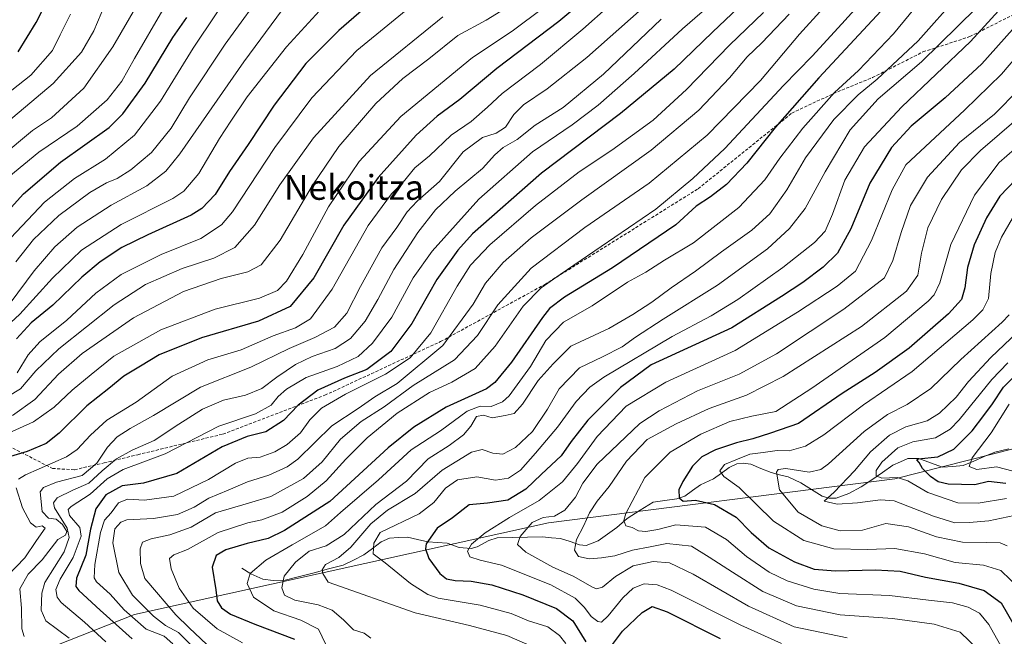
# Model space of a CAD drawing. Units: metres. Extents: x 599847 to 603272, y 4782374 to 4784738.
# Drawn here: x 600583 to 600900, y 4783417 to 4783616 of the extents above; entities that cross this region are included whole.
import ezdxf
from ezdxf.enums import TextEntityAlignment as Align

# ---------------------------------------------------------------- set-up
doc = ezdxf.new("R2010")
doc.units = ezdxf.units.M
doc.header["$MEASUREMENT"] = 0
doc.linetypes.add('TRAZOSX2', pattern=[1.5, 1, -0.5])
for name, color, linetype, lineweight in [('Arbolado forestal CxS', 92, 'Continuous', 0), ('Corriente natural lineal', 142, 'Continuous', 13), ('Curva de nivel maestra', 36, 'Continuous', 30), ('Curva de nivel normal', 36, 'Continuous', 0), ('Senda', 19, 'TRAZOSX2', 0), ('Texto cartográfico', 19, 'Continuous', 0)]:
    doc.layers.add(name, color=color, linetype=linetype, lineweight=lineweight)
doc.styles.add('Arial', font='txt', dxfattribs={"height": 0.2})

# ---------------------------------------------------------------- blocks, each defined once
blk = doc.blocks.new('*U177')
at = {"layer": 'Curva de nivel normal', "color": 36, "linetype": 'Continuous', "lineweight": 0}
blk.add_polyline3d([(600719.68, 4783616.53, 540), (600696.35, 4783597.68, 540), (600678.05, 4783577.6, 540), (600667.14, 4783562.38, 540), (600659.05, 4783549.43, 540), (600652.69, 4783542.28, 540), (600645.96, 4783538.86, 540), (600635.78, 4783535.5, 540), (600624.02, 4783530.32, 540), (600613.91, 4783523.81, 540), (600596.09, 4783509.65, 540), (600588.63, 4783502.51, 540), (600583.74, 4783496.77, 540), (600575.99, 4783492.14, 540)], dxfattribs=at)
blk = doc.blocks.new('*U186')
at = {"layer": 'Curva de nivel normal', "color": 36, "linetype": 'Continuous', "lineweight": 0}
blk.add_polyline3d([(600901.81, 4783491.83, 395), (600896.1, 4783482.58, 395), (600889.97, 4783474.48, 395), (600888.96, 4783471.71, 395), (600891.47, 4783470.81, 395), (600897.8, 4783471.6, 395), (600903.11, 4783470.26, 395)], dxfattribs=at)
blk = doc.blocks.new('*U214')
at = {"layer": 'Curva de nivel normal', "color": 36, "linetype": 'Continuous', "lineweight": 0}
blk.add_polyline3d([(600743.91, 4783621.8, 535), (600733.6, 4783615.5, 535), (600724.51, 4783610.57, 535), (600715.12, 4783603, 535), (600706.82, 4783596.69, 535), (600698.12, 4783588.67, 535), (600686.13, 4783574.74, 535), (600677.58, 4783562.07, 535), (600667.26, 4783544.57, 535), (600661.14, 4783536.66, 535), (600656.94, 4783534.4, 535), (600648.3, 4783532.3, 535), (600636.24, 4783528.04, 535), (600620.13, 4783519.56, 535), (600603.55, 4783508.14, 535), (600595.96, 4783501.46, 535), (600588.33, 4783493.34, 535), (600581.13, 4783488.18, 535)], dxfattribs=at)
blk = doc.blocks.new('*U236')
at = {"layer": 'Curva de nivel normal', "color": 36, "linetype": 'Continuous', "lineweight": 0}
blk.add_polyline3d([(600576.62, 4783481.05, 530), (600587.95, 4783486.11, 530), (600594.59, 4783490.79, 530), (600600.4, 4783496.26, 530), (600606.48, 4783501.34, 530), (600613.76, 4783507.22, 530), (600628.87, 4783515.74, 530), (600646.36, 4783522.43, 530), (600660.69, 4783525.95, 530), (600666.4, 4783528.38, 530), (600669.36, 4783531.45, 530), (600674.58, 4783540.01, 530), (600682.9, 4783555.33, 530), (600692.74, 4783569.92, 530), (600706.16, 4783584.42, 530), (600729.15, 4783603.39, 530), (600741.98, 4783611.91, 530), (600752.12, 4783619.58, 530)], dxfattribs=at)
blk = doc.blocks.new('*U251')
at = {"layer": 'Curva de nivel normal', "color": 36, "linetype": 'Continuous', "lineweight": 0}
blk.add_polyline3d([(600906.73, 4783517, 410), (600895.92, 4783506.85, 410), (600888.74, 4783499.06, 410), (600884.79, 4783494.06, 410), (600879.46, 4783488.86, 410), (600875.49, 4783486.39, 410), (600868.66, 4783484.46, 410), (600863.31, 4783481.79, 410), (600857.19, 4783476.48, 410), (600852.06, 4783470.33, 410), (600845.6, 4783463.51, 410), (600842.35, 4783460.61, 410), (600846.49, 4783459.56, 410), (600853.03, 4783459.98, 410), (600860.47, 4783460.98, 410), (600864.9, 4783460.7, 410), (600877.52, 4783455.78, 410), (600884.37, 4783453.54, 410), (600888.99, 4783453.69, 410), (600895.35, 4783454.18, 410), (600903.42, 4783455.99, 410)], dxfattribs=at)
blk = doc.blocks.new('*U273')
at = {"layer": 'Curva de nivel maestra', "color": 36, "linetype": 'Continuous', "lineweight": 30}
blk.add_polyline3d([(600773.93, 4783629.34, 525), (600756.95, 4783615.08, 525), (600737.01, 4783599.88, 525), (600725.13, 4783589.86, 525), (600717.82, 4783584.53, 525), (600711.04, 4783578.38, 525), (600698.83, 4783564.76, 525), (600687.79, 4783549.45, 525), (600678.09, 4783532.46, 525), (600670.5, 4783523.21, 525), (600660.36, 4783518.57, 525), (600642.02, 4783513.2, 525), (600628.36, 4783507.67, 525), (600622.36, 4783504.02, 525), (600617.03, 4783500.81, 525), (600612.22, 4783496.88, 525), (600605.12, 4783491.25, 525), (600596.22, 4783482.45, 525), (600592.03, 4783479.1, 525), (600585.94, 4783476.53, 525), (600577.33, 4783474, 525)], dxfattribs=at)
blk = doc.blocks.new('*U275')
at = {"layer": 'Curva de nivel maestra', "color": 36, "linetype": 'Continuous', "lineweight": 30}
blk.add_polyline3d([(600900.76, 4783466.23, 400), (600895.24, 4783466.88, 400), (600890.77, 4783465.86, 400), (600886.55, 4783465.95, 400), (600882.26, 4783466, 400), (600879.06, 4783466.82, 400), (600876.52, 4783468.48, 400), (600874.02, 4783471.11, 400), (600872.9, 4783473.04, 400), (600872.1, 4783473.92, 400), (600872.61, 4783474.22, 400), (600878.92, 4783474.79, 400), (600884.09, 4783477.31, 400), (600889.98, 4783483.19, 400), (600893.69, 4783488.18, 400), (600896.5, 4783491.93, 400), (600899.99, 4783497.33, 400), (600908.16, 4783505.46, 400)], dxfattribs=at)

msp = doc.modelspace()

# ---------------------------------------------------------------- linework, layer by layer
at = {"layer": 'Arbolado forestal CxS', "color": 92, "linetype": 'Continuous', "lineweight": 0}
for points in [[(601438.76, 4783618.79, 264.18), (601305.42, 4783586.15, 284.19), (601284.97, 4783566.97, 290.87), (601255.56, 4783577.2, 291.93), (601215.37, 4783629.74, 307.79), (601184.56, 4783639.6, 311.3), (601162.44, 4783635.74, 315.47), (601150.72, 4783623.22, 324.24), (601146.89, 4783589.98, 337.7), (601074.02, 4783563.13, 336.44), (601018.44, 4783543.02, 347.9), (600964.78, 4783510.24, 363.12), (600919.26, 4783481.52, 378.96), (600865.02, 4783467.79, 408.1), (600753.6, 4783453.58, 436.2), (600620.4, 4783424.08, 494.9), (600543.79, 4783393.78, 546.55), (600502.29, 4783358.2, 586.13), (600464.29, 4783311.92, 619.24), (600427.48, 4783268.22, 655.67), (600383.21, 4783240.18, 688.1), (600318.47, 4783210.95, 698.89)], [(601438.76, 4783618.79, 264.18), (601305.42, 4783586.15, 284.19), (601284.97, 4783566.97, 290.87), (601255.56, 4783577.2, 291.93), (601215.37, 4783629.74, 307.79), (601184.56, 4783639.6, 311.3), (601162.44, 4783635.74, 315.47), (601150.72, 4783623.22, 324.24), (601146.89, 4783589.98, 337.7), (601074.02, 4783563.13, 336.44), (601018.44, 4783543.02, 347.9), (600964.78, 4783510.24, 363.12), (600919.26, 4783481.52, 378.96), (600865.02, 4783467.79, 408.1), (600753.6, 4783453.58, 436.2), (600620.4, 4783424.08, 494.9), (600543.79, 4783393.78, 546.55), (600502.29, 4783358.2, 586.13), (600464.29, 4783311.92, 619.24), (600427.48, 4783268.22, 655.67), (600383.21, 4783240.18, 688.1), (600318.47, 4783210.95, 698.89)], [(600919.26, 4783481.52, 378.96), (600865.02, 4783467.79, 408.1), (600753.6, 4783453.58, 436.2), (600620.4, 4783424.08, 494.9), (600543.79, 4783393.78, 546.55), (600502.29, 4783358.2, 586.13), (600464.29, 4783311.92, 619.24), (600427.48, 4783268.22, 655.67), (600383.21, 4783240.18, 688.1), (600318.47, 4783210.95, 698.89)], [(600318.47, 4783210.95, 698.89), (600383.21, 4783240.18, 688.1), (600427.48, 4783268.22, 655.67), (600464.29, 4783311.92, 619.24), (600502.29, 4783358.2, 586.13), (600543.79, 4783393.78, 546.55), (600620.4, 4783424.08, 494.9), (600753.6, 4783453.58, 436.2), (600865.02, 4783467.79, 408.1), (600919.26, 4783481.52, 378.96)]]:
    msp.add_polyline3d(points, dxfattribs=at)
at = {"layer": 'Corriente natural lineal', "color": 142, "linetype": 'Continuous', "lineweight": 13}
msp.add_polyline3d([(600655, 4783439, 471.37), (600657.81, 4783437.18, 470.05), (600661.67, 4783435.43, 468.56), (600665.03, 4783435, 466.66), (600668.9, 4783435.17, 464.72), (600673.57, 4783436.36, 462.71), (600678.23, 4783437.54, 461.08), (600682.9, 4783438.73, 459.47), (600687.57, 4783439.91, 458.48), (600690.9, 4783441.58, 457.48), (600694.23, 4783443.25, 456.03), (600697.01, 4783445.34, 455.15), (600699.79, 4783447.42, 454.53), (600702.49, 4783448.67, 453.69), (600705.36, 4783448.83, 452.91), (600708.22, 4783448.99, 451.94), (600711.49, 4783448.22, 450.42), (600714.76, 4783447.45, 449.46), (600717.88, 4783447.23, 448.32), (600721, 4783447, 447.02), (600724.86, 4783445.69, 445.87), (600728.79, 4783445.37, 445.07), (600730.66, 4783445.81, 444.88), (600734.49, 4783447.92, 444.02), (600737.11, 4783448.73, 443.04), (600741.97, 4783448.83, 440.9), (600746.83, 4783448.93, 438.75), (600751.69, 4783449.03, 436.81), (600754.62, 4783448.81, 436.06), (600757.55, 4783448.59, 435.41), (600760.56, 4783447.55, 435.08), (600763.58, 4783446.51, 434.39), (600765.76, 4783446.29, 433.87), (600769.57, 4783447.8, 432.79), (600772.59, 4783449.92, 431.81), (600775.6, 4783452.04, 430.74), (600779, 4783455, 429.93), (600783.16, 4783457.62, 428.84), (600787.32, 4783460.23, 427.4), (600791.1, 4783460.76, 426.43), (600794.89, 4783461.28, 425.48), (600797.46, 4783462.18, 424.7), (600800, 4783464.01, 423.66), (600802.55, 4783465.84, 422.8), (600806.7, 4783467.79, 420.84), (600809.25, 4783469.62, 420.35), (600811.79, 4783471.46, 419.93), (600814.19, 4783472.54, 419.13), (600816.31, 4783472.77, 418.27), (600818.72, 4783472.44, 417.87), (600822, 4783471.09, 417.01), (600825.28, 4783469.75, 415.64), (600828.01, 4783469.06, 414.5), (600830.74, 4783468.37, 412.97), (600834.78, 4783466.42, 412.61), (600838.22, 4783464.33, 411.18), (600841.66, 4783462.23, 410.7), (600843.82, 4783461.5, 410.55), (600846.19, 4783461.49, 410.35), (600850.28, 4783463.01, 408.46), (600854.25, 4783465.13, 407.47), (600857.65, 4783467.46, 405.96), (600861.06, 4783469.79, 404.61), (600864.46, 4783472.12, 403.06), (600866.85, 4783473.22, 401.41), (600869.23, 4783474.33, 401.02), (600872.76, 4783474.3, 400.12), (600876.58, 4783472.91, 398.87), (600880.4, 4783471.51, 398.06), (600883.72, 4783471.77, 397.55), (600887.05, 4783472.02, 396.84), (600890.45, 4783473.46, 393.57), (600893.85, 4783474.9, 393.11), (600897.25, 4783476.34, 392.48), (600901.74, 4783477.44, 390.48)], dxfattribs=at)
at = {"layer": 'Curva de nivel maestra', "color": 36, "linetype": 'Continuous', "lineweight": 30}
for points in [[(600709.55, 4783632.53, 550), (600686.15, 4783612.15, 550), (600675.56, 4783601.46, 550), (600665.36, 4783588.12, 550), (600657.05, 4783575.37, 550), (600651.03, 4783566.68, 550), (600646.36, 4783559.32, 550), (600642.09, 4783554.85, 550), (600638.69, 4783552.63, 550), (600624.69, 4783546.35, 550), (600616.36, 4783542.29, 550), (600609.37, 4783537.66, 550), (600603.48, 4783532.67, 550), (600594.15, 4783523.64, 550), (600587.14, 4783517.98, 550), (600582.44, 4783512.88, 550)], [(600822.94, 4783627.42, 500), (600806.42, 4783611.6, 500), (600794.08, 4783599.73, 500), (600776.78, 4783585.43, 500), (600751.34, 4783566.2, 500), (600729.18, 4783546.69, 500), (600724.42, 4783541.43, 500), (600717.76, 4783531.93, 500), (600709.69, 4783517.79, 500), (600702.94, 4783508.74, 500), (600695.14, 4783502.94, 500), (600688.03, 4783500.15, 500), (600679.4, 4783496.33, 500), (600673.04, 4783491.53, 500), (600668.36, 4783486.58, 500), (600662.69, 4783482.92, 500), (600656.69, 4783481.38, 500), (600648.69, 4783478.03, 500), (600634.02, 4783469.48, 500), (600623.3, 4783466.36, 500), (600616.46, 4783465.54, 500), (600611.17, 4783462.59, 500), (600608.04, 4783458.08, 500), (600606.28, 4783451.52, 500), (600604.77, 4783443.21, 500), (600601.77, 4783435.76, 500), (600601.59, 4783433.08, 500), (600602.5, 4783431.84, 500), (600609.43, 4783425.47, 500), (600619.63, 4783416.26, 500)], [(600583.05, 4783605.23, 600), (600588.78, 4783614.68, 600), (600594.1, 4783625.26, 600)], [(600862.11, 4783619.93, 475), (600840.65, 4783596.9, 475), (600826.58, 4783580.9, 475), (600817.49, 4783569.4, 475), (600810.92, 4783562.57, 475), (600805.74, 4783558.62, 475), (600801.19, 4783555.57, 475), (600794.65, 4783549.5, 475), (600774.26, 4783535.7, 475), (600758.75, 4783526.22, 475), (600754.01, 4783522.58, 475), (600751.71, 4783519.72, 475), (600741.77, 4783505.32, 475), (600736.42, 4783498.77, 475), (600733.68, 4783496.71, 475), (600720.68, 4783490.79, 475), (600710.32, 4783484.38, 475), (600702.05, 4783477.73, 475), (600683.3, 4783460.46, 475), (600668.69, 4783451.14, 475), (600663.41, 4783448.57, 475), (600656.65, 4783446.93, 475), (600649.87, 4783444.9, 475), (600646.73, 4783443.1, 475), (600645.4, 4783439.33, 475), (600646.59, 4783432.04, 475), (600646.98, 4783428.43, 475), (600648.41, 4783426.21, 475), (600651.35, 4783424.2, 475), (600659.15, 4783420.95, 475), (600671.88, 4783416.11, 475)], [(600567.97, 4783541.02, 575), (600584.75, 4783559.52, 575), (600596.59, 4783569.72, 575), (600612.26, 4783580.85, 575), (600616.66, 4783585.26, 575), (600623.82, 4783595.12, 575), (600632.78, 4783609.91, 575), (600637.28, 4783616.33, 575)], [(600905.59, 4783615.41, 450), (600893.1, 4783601.44, 450), (600881.22, 4783590.45, 450), (600870.32, 4783581.3, 450), (600864.04, 4783574.44, 450), (600856.98, 4783562.94, 450), (600850.92, 4783548.29, 450), (600846.64, 4783540.48, 450), (600842.04, 4783535.91, 450), (600835.52, 4783531.01, 450), (600828.62, 4783526.51, 450), (600812.58, 4783516.39, 450), (600786.67, 4783504.48, 450), (600776.81, 4783497.14, 450), (600766.32, 4783486.66, 450), (600760.95, 4783479.79, 450), (600757.68, 4783475.16, 450), (600751.35, 4783469.23, 450), (600746.35, 4783464.44, 450), (600740.54, 4783460.85, 450), (600734.02, 4783459.89, 450), (600728.07, 4783459.35, 450), (600722.72, 4783455.22, 450), (600717.77, 4783451.82, 450), (600714.25, 4783446.8, 450), (600714.02, 4783445.22, 450), (600715.1, 4783442.14, 450), (600718.69, 4783437.3, 450), (600720.85, 4783435.54, 450), (600723.65, 4783435.02, 450), (600728.76, 4783434.81, 450), (600735.4, 4783433.58, 450), (600745.42, 4783430.45, 450), (600756.18, 4783425.98, 450), (600761.42, 4783422.07, 450), (600765.68, 4783415.22, 450)], [(600906.53, 4783566.78, 425), (600898.9, 4783558.8, 425), (600894.58, 4783551.85, 425), (600890.61, 4783543.06, 425), (600888.48, 4783535.84, 425), (600887.64, 4783529.22, 425), (600886.5, 4783525.54, 425), (600882.33, 4783520.92, 425), (600869.66, 4783509.85, 425), (600858.77, 4783501.99, 425), (600848.11, 4783495.19, 425), (600834.11, 4783485.58, 425), (600825.1, 4783482.41, 425), (600819.4, 4783480.69, 425), (600814.1, 4783479.37, 425), (600807.34, 4783477.12, 425), (600802.93, 4783474.87, 425), (600799.99, 4783471.81, 425), (600796.82, 4783466.88, 425), (600795.61, 4783464.21, 425), (600795.69, 4783461.68, 425), (600796.99, 4783460.59, 425), (600800.96, 4783460.9, 425), (600807, 4783459.49, 425), (600813.99, 4783455.46, 425), (600818.81, 4783450.46, 425), (600824.54, 4783445.55, 425), (600832.79, 4783440.99, 425), (600839.09, 4783438.7, 425), (600846, 4783438.08, 425), (600858.86, 4783438.47, 425), (600866.82, 4783437.99, 425), (600874.92, 4783436.06, 425), (600885.64, 4783434.11, 425), (600893.83, 4783431.82, 425), (600899.28, 4783427.8, 425), (600903.37, 4783420.73, 425)], [(600773.27, 4783413.13, 450), (600777.41, 4783418.73, 450), (600783.74, 4783424.68, 450), (600786.99, 4783426.66, 450), (600791.83, 4783424.96, 450), (600808.85, 4783416.32, 450)]]:
    msp.add_polyline3d(points, dxfattribs=at)
at = {"layer": 'Curva de nivel normal', "color": 36, "linetype": 'Continuous', "lineweight": 0}
for points in [[(600682.04, 4783414.36, 470), (600679.61, 4783419.4, 470), (600673.93, 4783422.27, 470), (600665.22, 4783425.24, 470), (600658.73, 4783429.64, 470), (600656.63, 4783434.07, 470), (600657.63, 4783437.31, 470), (600662.69, 4783441.54, 470), (600671.19, 4783446.48, 470), (600681.89, 4783452.61, 470), (600686.69, 4783456.92, 470), (600698.93, 4783467.46, 470), (600709.45, 4783477.13, 470), (600718.92, 4783483.19, 470), (600727.52, 4783489.54, 470), (600731.7, 4783491.21, 470), (600735.23, 4783491.09, 470), (600738.81, 4783492.6, 470), (600740.98, 4783494.44, 470), (600747.83, 4783503.92, 470), (600752.83, 4783512.31, 470), (600758.5, 4783518.17, 470), (600767.64, 4783523.47, 470), (600779.03, 4783531.04, 470), (600785, 4783534.3, 470), (600791, 4783538.18, 470), (600800.34, 4783543.73, 470), (600814.86, 4783555.14, 470), (600823.24, 4783564.06, 470), (600828.07, 4783571.04, 470), (600835.46, 4783580.66, 470), (600845.66, 4783592.18, 470), (600853.33, 4783599.3, 470), (600864.61, 4783611.05, 470), (600882.81, 4783633.12, 470)], [(600908.57, 4783629.77, 455), (600889.44, 4783608.62, 455), (600867.28, 4783587.5, 455), (600855.32, 4783574.66, 455), (600848.95, 4783563.98, 455), (600844.98, 4783552.99, 455), (600842.66, 4783547.46, 455), (600839.24, 4783543.84, 455), (600828.99, 4783535.79, 455), (600814.58, 4783525.51, 455), (600806, 4783520.2, 455), (600793.44, 4783513.63, 455), (600771.41, 4783500.48, 455), (600766.96, 4783497.32, 455), (600762.5, 4783492.7, 455), (600756.58, 4783484.44, 455), (600749.41, 4783476.03, 455), (600744.68, 4783470.51, 455), (600740.74, 4783468.01, 455), (600736.57, 4783467.34, 455), (600730.58, 4783468.42, 455), (600724.39, 4783467.41, 455), (600720.52, 4783464.78, 455), (600716.76, 4783460.17, 455), (600712.01, 4783456.52, 455), (600699.43, 4783450.47, 455), (600697.39, 4783447.05, 455), (600697.2, 4783443.66, 455), (600701.13, 4783440.68, 455), (600709.24, 4783434.09, 455), (600714.77, 4783430.54, 455), (600718.18, 4783429.34, 455), (600731.66, 4783427.03, 455), (600741.58, 4783424.41, 455), (600747.16, 4783422.08, 455), (600753.37, 4783420.05, 455), (600757.18, 4783417.29, 455), (600759.21, 4783414.73, 455)], [(600578.77, 4783543.45, 570), (600591.47, 4783556.87, 570), (600601.13, 4783564.47, 570), (600611.08, 4783570.69, 570), (600620.44, 4783578.4, 570), (600628.8, 4783589.35, 570), (600639.26, 4783606.44, 570), (600653.86, 4783628.39, 570)], [(600582.29, 4783537.6, 565), (600587.95, 4783544.82, 565), (600596.05, 4783552.55, 565), (600606.04, 4783560, 565), (600611.37, 4783563.08, 565), (600614.84, 4783564.46, 565), (600619.24, 4783567.26, 565), (600625.88, 4783572.88, 565), (600632.27, 4783580.69, 565), (600638.17, 4783590.41, 565), (600649.61, 4783607.76, 565), (600663.62, 4783627.14, 565)], [(600813.33, 4783627.11, 505), (600796.7, 4783612.63, 505), (600781.24, 4783598.32, 505), (600769.62, 4783588.12, 505), (600761.25, 4783581.7, 505), (600748.54, 4783573.06, 505), (600731.25, 4783557.78, 505), (600716.16, 4783541.12, 505), (600710.14, 4783532.45, 505), (600703.25, 4783519.85, 505), (600697.06, 4783511.45, 505), (600692.35, 4783507.14, 505), (600685.69, 4783503.91, 505), (600675.69, 4783500.38, 505), (600669.36, 4783496.63, 505), (600666.69, 4783494.25, 505), (600664.37, 4783491.47, 505), (600659.41, 4783488.66, 505), (600647.53, 4783484.73, 505), (600630.34, 4783475.76, 505), (600616.76, 4783470.75, 505), (600611.62, 4783467.78, 505), (600606.21, 4783462.8, 505), (600600.02, 4783458.84, 505), (600599.12, 4783457.9, 505), (600599.52, 4783455.94, 505), (600602.83, 4783452.1, 505), (600603.26, 4783449.3, 505), (600600.73, 4783442.47, 505), (600596.48, 4783435.47, 505), (600595.13, 4783432.14, 505), (600595.58, 4783429.63, 505), (600596.81, 4783427.93, 505), (600604.36, 4783421.63, 505), (600611.24, 4783415.32, 505)], [(600575.75, 4783579.49, 590), (600594.3, 4783595.11, 590), (600603.41, 4783605.12, 590), (600607.34, 4783612.01, 590), (600612.08, 4783623.29, 590)], [(600713.05, 4783623.05, 545), (600692.01, 4783605.68, 545), (600677.53, 4783590.45, 545), (600665.6, 4783574.41, 545), (600651.98, 4783553.74, 545), (600648.37, 4783549.56, 545), (600641.77, 4783545.19, 545), (600629.02, 4783540.01, 545), (600616.11, 4783533.57, 545), (600608.03, 4783527.54, 545), (600598.7, 4783518.88, 545), (600590, 4783511.86, 545), (600586.25, 4783507.68, 545), (600582.64, 4783501.93, 545)], [(600655.16, 4783414.94, 480), (600647, 4783419.44, 480), (600639.35, 4783426.12, 480), (600634.85, 4783432.56, 480), (600632.2, 4783438.82, 480), (600631.73, 4783442.12, 480), (600633.06, 4783443.28, 480), (600637.44, 4783445.03, 480), (600647.36, 4783450.48, 480), (600656.88, 4783453.61, 480), (600661.44, 4783454.52, 480), (600667.96, 4783457.05, 480), (600676.02, 4783462.04, 480), (600682.05, 4783467.1, 480), (600688.44, 4783474.13, 480), (600695.31, 4783480.91, 480), (600704.95, 4783488.92, 480), (600715.33, 4783495.58, 480), (600722.56, 4783498.93, 480), (600730.04, 4783503.34, 480), (600736.51, 4783510.45, 480), (600745.47, 4783523.35, 480), (600751.27, 4783529.24, 480), (600757.34, 4783533.54, 480), (600788.12, 4783554.59, 480), (600800.08, 4783564.45, 480), (600810.4, 4783574.1, 480), (600829.27, 4783594.38, 480), (600838.51, 4783603.88, 480), (600848, 4783614.27, 480), (600857.25, 4783624.56, 480)], [(600885.51, 4783623.55, 465), (600872.57, 4783608.8, 465), (600859.35, 4783596.45, 465), (600853.22, 4783591.45, 465), (600845.48, 4783583.45, 465), (600836.34, 4783571.12, 465), (600830.28, 4783560.78, 465), (600824.87, 4783553.12, 465), (600819.07, 4783547.79, 465), (600809.35, 4783540.82, 465), (600800.98, 4783534.58, 465), (600793.14, 4783529.28, 465), (600786.9, 4783524.64, 465), (600780.73, 4783520.7, 465), (600773, 4783516.16, 465), (600760.8, 4783510.48, 465), (600755.11, 4783504.8, 465), (600750.3, 4783499.47, 465), (600745.31, 4783491.82, 465), (600742.6, 4783488.76, 465), (600739.72, 4783488.17, 465), (600735.48, 4783487.35, 465), (600732.76, 4783488.26, 465), (600730.5, 4783487.81, 465), (600728.64, 4783484.74, 465), (600726.27, 4783481.91, 465), (600721.69, 4783478.49, 465), (600714.93, 4783474.18, 465), (600707.95, 4783467.02, 465), (600698.1, 4783459.45, 465), (600687.86, 4783449.82, 465), (600682.06, 4783446.19, 465), (600676.67, 4783444.45, 465), (600672.21, 4783440.97, 465), (600668.63, 4783436.37, 465), (600667.8, 4783432.63, 465), (600668.64, 4783430.31, 465), (600671.97, 4783428.7, 465), (600679.57, 4783427.15, 465), (600684.07, 4783425.43, 465), (600687.66, 4783422.34, 465), (600690.85, 4783419.12, 465), (600694.3, 4783418.09, 465), (600696.5, 4783416.42, 465)], [(600577.05, 4783571.28, 585), (600587.62, 4783579.88, 585), (600593.73, 4783583.96, 585), (600604.08, 4783593.6, 585), (600613.5, 4783606.88, 585), (600621.5, 4783620.69, 585)], [(600773.18, 4783620.06, 520), (600764.68, 4783612.58, 520), (600751.01, 4783601.14, 520), (600738.68, 4783591.82, 520), (600734.04, 4783587.46, 520), (600728.79, 4783582.84, 520), (600722.37, 4783578.38, 520), (600715.34, 4783571.78, 520), (600710.65, 4783567.87, 520), (600706.86, 4783563.28, 520), (600703.1, 4783559.49, 520), (600695.59, 4783549.29, 520), (600684.05, 4783528.82, 520), (600677.06, 4783519.29, 520), (600672.2, 4783516.41, 520), (600665.03, 4783513.84, 520), (600654.77, 4783509.35, 520), (600644.01, 4783506.06, 520), (600632.6, 4783500.82, 520), (600620.98, 4783492.42, 520), (600611.51, 4783486.65, 520), (600606.26, 4783481.79, 520), (600602.02, 4783477.2, 520), (600598.6, 4783474.79, 520), (600585.37, 4783469, 520), (600583.14, 4783467.66, 520)], [(600842.01, 4783619.29, 485), (600834.36, 4783610.99, 485), (600821.87, 4783596.01, 485), (600804.7, 4783578.44, 485), (600786.01, 4783563.01, 485), (600765.36, 4783548.71, 485), (600748.02, 4783535.64, 485), (600737.35, 4783523.75, 485), (600730.78, 4783513.88, 485), (600723.42, 4783506.1, 485), (600710.12, 4783497.77, 485), (600700.77, 4783490.94, 485), (600693.38, 4783486.22, 485), (600686.73, 4783480.51, 485), (600680.78, 4783473.22, 485), (600674.8, 4783467.85, 485), (600664.3, 4783462.03, 485), (600657.11, 4783459.97, 485), (600646.48, 4783456.79, 485), (600638.66, 4783452.21, 485), (600631.82, 4783449.74, 485), (600625.76, 4783448.48, 485), (600622.98, 4783447.35, 485), (600622.2, 4783445.23, 485), (600622.34, 4783440.49, 485), (600623.78, 4783435.63, 485), (600627.55, 4783431.26, 485), (600633.68, 4783423.92, 485), (600638.02, 4783419.75, 485), (600645.5, 4783412.64, 485)], [(600891.2, 4783619.28, 460), (600873.7, 4783602.01, 460), (600859.66, 4783590.12, 460), (600850.66, 4783580.11, 460), (600842.65, 4783566.67, 460), (600836.26, 4783554.79, 460), (600831.16, 4783548.32, 460), (600824.11, 4783541.81, 460), (600807.96, 4783530.12, 460), (600790.57, 4783519.19, 460), (600781.66, 4783513.39, 460), (600777.34, 4783510.26, 460), (600771.01, 4783507.06, 460), (600763.66, 4783503.53, 460), (600757.02, 4783496.79, 460), (600753.33, 4783490.15, 460), (600748.53, 4783483.03, 460), (600743.01, 4783477.88, 460), (600738.89, 4783475.73, 460), (600735.72, 4783475.97, 460), (600732.29, 4783477.22, 460), (600728.86, 4783476.31, 460), (600719.44, 4783470.54, 460), (600710.74, 4783463, 460), (600701.88, 4783457.7, 460), (600696.46, 4783453.28, 460), (600690.01, 4783445.8, 460), (600686.17, 4783442.44, 460), (600681.84, 4783440.14, 460), (600680.86, 4783438.5, 460), (600681.08, 4783437.24, 460), (600682.79, 4783434.47, 460), (600710.77, 4783424.61, 460), (600728.23, 4783420.58, 460), (600740.18, 4783417.3, 460), (600750.88, 4783412.67, 460)], [(600570.13, 4783584.43, 595), (600587.09, 4783597.7, 595), (600594.06, 4783605.72, 595), (600596.56, 4783610.76, 595), (600599.84, 4783617.44, 595)], [(600576.36, 4783514.26, 555), (600583.54, 4783520.8, 555), (600594.03, 4783532.38, 555), (600603.37, 4783541.41, 555), (600616.12, 4783549.62, 555), (600632.72, 4783557.98, 555), (600636.33, 4783560.42, 555), (600641.12, 4783566.03, 555), (600647.78, 4783577.37, 555), (600651.38, 4783582.9, 555), (600656.71, 4783590.77, 555), (600669.34, 4783606.82, 555), (600680, 4783618.46, 555)], [(600580.03, 4783564.99, 580), (600589.7, 4783572.92, 580), (600602.01, 4783581.34, 580), (600611.6, 4783589.83, 580), (600616.34, 4783595.77, 580), (600620.4, 4783603.08, 580), (600629.56, 4783618.82, 580)], [(600580.47, 4783524.35, 560), (600588.14, 4783534.77, 560), (600594.77, 4783542.46, 560), (600601.97, 4783548.76, 560), (600612.91, 4783555.92, 560), (600624.43, 4783562.07, 560), (600630.54, 4783566.88, 560), (600635.02, 4783572.45, 560), (600655.62, 4783602.06, 560), (600668.04, 4783618.91, 560)], [(600783.76, 4783619.25, 515), (600765.94, 4783603.48, 515), (600753.22, 4783593.34, 515), (600745.63, 4783588.19, 515), (600742.53, 4783585.07, 515), (600739.83, 4783581.05, 515), (600736.85, 4783579.05, 515), (600732.39, 4783577.65, 515), (600726.21, 4783573.08, 515), (600718.57, 4783563.52, 515), (600711.33, 4783557.14, 515), (600708.12, 4783553.78, 515), (600704.86, 4783548.7, 515), (600700, 4783542.1, 515), (600693.1, 4783529.7, 515), (600688.79, 4783521.12, 515), (600684.79, 4783516.58, 515), (600678.49, 4783513.28, 515), (600670.15, 4783509.74, 515), (600657.88, 4783503.77, 515), (600641.68, 4783497.3, 515), (600626.52, 4783488.12, 515), (600619.02, 4783483.98, 515), (600614.88, 4783481.32, 515), (600611.71, 4783477.94, 515), (600608.29, 4783472.77, 515), (600603.64, 4783468.78, 515), (600595.37, 4783466.73, 515), (600591.12, 4783465.01, 515), (600590.03, 4783463.52, 515), (600590.7, 4783457.28, 515), (600592.8, 4783455.1, 515), (600595.22, 4783454.72, 515), (600597.31, 4783453.03, 515), (600598.69, 4783450.79, 515), (600598.28, 4783449.64, 515), (600595.8, 4783448.18, 515), (600590.7, 4783441.65, 515), (600586.22, 4783437.06, 515), (600583.52, 4783432.35, 515), (600584.05, 4783426.15, 515), (600584.18, 4783419.47, 515), (600584.97, 4783416.99, 515)], [(600822.79, 4783617.89, 495), (600811.87, 4783607.45, 495), (600798, 4783593.12, 495), (600787.34, 4783583.26, 495), (600774, 4783573.57, 495), (600763.53, 4783566.66, 495), (600749.44, 4783555.83, 495), (600734.79, 4783543.1, 495), (600728.5, 4783536.61, 495), (600724.24, 4783529.78, 495), (600715.76, 4783514.79, 495), (600709.11, 4783506.7, 495), (600701.14, 4783501.41, 495), (600688.36, 4783495.03, 495), (600680.65, 4783490.54, 495), (600676.85, 4783486.77, 495), (600673.84, 4783482.54, 495), (600669.59, 4783478.79, 495), (600665.59, 4783476.45, 495), (600660.9, 4783474.77, 495), (600656.94, 4783474.37, 495), (600652.88, 4783472.83, 495), (600644.24, 4783467.54, 495), (600633.04, 4783462.19, 495), (600623.61, 4783460.84, 495), (600618.23, 4783461.25, 495), (600615.23, 4783459.99, 495), (600612.88, 4783456.8, 495), (600610.82, 4783454.47, 495), (600609.52, 4783450.47, 495), (600607.67, 4783440.14, 495), (600607.49, 4783435.89, 495), (600608.15, 4783434.54, 495), (600612.64, 4783430.67, 495), (600617.1, 4783425.54, 495), (600624.18, 4783419.39, 495), (600629.94, 4783417.11, 495), (600632.8, 4783414.67, 495)], [(600831.02, 4783617.44, 490), (600822.26, 4783608.11, 490), (600817.6, 4783603.63, 490), (600811.9, 4783596.9, 490), (600802, 4783586.45, 490), (600786.67, 4783573.55, 490), (600764.34, 4783557.61, 490), (600748.01, 4783545.32, 490), (600739.01, 4783537.42, 490), (600733.35, 4783530.72, 490), (600729.42, 4783524.02, 490), (600719.64, 4783510.7, 490), (600704.95, 4783498.49, 490), (600697.76, 4783494.14, 490), (600692.37, 4783490.46, 490), (600683.9, 4783484.79, 490), (600672.99, 4783474.13, 490), (600669.58, 4783471.64, 490), (600663.63, 4783468.9, 490), (600656.76, 4783466.78, 490), (600650.57, 4783464.06, 490), (600644.38, 4783461.55, 490), (600639.6, 4783458.61, 490), (600634.24, 4783456.25, 490), (600626.52, 4783455.03, 490), (600617.91, 4783454.54, 490), (600616.07, 4783453.79, 490), (600614.09, 4783451.66, 490), (600613.46, 4783447.18, 490), (600615.36, 4783437.57, 490), (600619.77, 4783430.34, 490), (600626.56, 4783423.52, 490), (600630.4, 4783420.5, 490), (600634.6, 4783418.26, 490), (600638.71, 4783414.18, 490)], [(600599.43, 4783416.45, 510), (600591.94, 4783422.03, 510), (600590.35, 4783425.44, 510), (600590.63, 4783430.99, 510), (600591.62, 4783434.38, 510), (600597.8, 4783444.3, 510), (600599.39, 4783448.87, 510), (600598.73, 4783451.92, 510), (600594.64, 4783458.4, 510), (600594.38, 4783459.99, 510), (600595.55, 4783461.63, 510), (600600.59, 4783464.08, 510), (600605.77, 4783466.32, 510), (600610, 4783470.35, 510), (600614.63, 4783474.22, 510), (600619.68, 4783476.96, 510), (600626.77, 4783480.09, 510), (600634.69, 4783485.39, 510), (600642.36, 4783490.14, 510), (600649.02, 4783493.11, 510), (600656.14, 4783494.74, 510), (600661.35, 4783496.82, 510), (600666.2, 4783500.54, 510), (600672.2, 4783504.57, 510), (600677.56, 4783507.15, 510), (600685.01, 4783509.7, 510), (600689.96, 4783513, 510), (600694.61, 4783518.56, 510), (600698.76, 4783525.51, 510), (600703.87, 4783535.22, 510), (600711.59, 4783547.12, 510), (600717.29, 4783554.36, 510), (600723.63, 4783560.43, 510), (600732.43, 4783567.7, 510), (600736.32, 4783572.12, 510), (600739.09, 4783574.45, 510), (600743.58, 4783577, 510), (600749.34, 4783581.66, 510), (600758.33, 4783587.34, 510), (600771.32, 4783598.12, 510), (600789.93, 4783615.78, 510)], [(600828.6, 4783414.74, 445), (600815.52, 4783420.65, 445), (600793.09, 4783431.89, 445), (600788.58, 4783433.63, 445), (600784.44, 4783433.93, 445), (600780.85, 4783432.5, 445), (600777.53, 4783429.49, 445), (600772.82, 4783423.63, 445), (600770.74, 4783421.63, 445), (600769.48, 4783421.78, 445), (600767.38, 4783423.4, 445), (600765.25, 4783426.36, 445), (600762.17, 4783429.3, 445), (600754.36, 4783433.6, 445), (600738.51, 4783439.96, 445), (600731.62, 4783441.56, 445), (600728.34, 4783442.62, 445), (600727.59, 4783444.47, 445), (600728.86, 4783446.75, 445), (600733.28, 4783450.41, 445), (600741.09, 4783455.35, 445), (600750.65, 4783460.73, 445), (600758.09, 4783466.84, 445), (600763, 4783472.66, 445), (600769.34, 4783481.43, 445), (600778.67, 4783491.14, 445), (600791.34, 4783498.9, 445), (600813.73, 4783509.1, 445), (600833.77, 4783521.46, 445), (600846.49, 4783529.77, 445), (600852.46, 4783534.66, 445), (600857.6, 4783544.54, 445), (600864.24, 4783560.77, 445), (600868.66, 4783568.82, 445), (600887.54, 4783586.48, 445), (600899.39, 4783598.05, 445), (600912.92, 4783613.93, 445)], [(600904.99, 4783593.09, 440), (600897.12, 4783585.23, 440), (600885.86, 4783576.06, 440), (600875.62, 4783564.87, 440), (600870.1, 4783555.76, 440), (600867.15, 4783547.12, 440), (600864.42, 4783538.1, 440), (600861.71, 4783532.45, 440), (600848.61, 4783522.44, 440), (600827, 4783508.04, 440), (600815, 4783501.43, 440), (600801.57, 4783496.09, 440), (600789.2, 4783489.68, 440), (600783.06, 4783485.56, 440), (600769.34, 4783472.46, 440), (600764.67, 4783466.36, 440), (600762.31, 4783461.84, 440), (600758.85, 4783457.62, 440), (600755.54, 4783455.76, 440), (600751.91, 4783455.36, 440), (600748.34, 4783453.65, 440), (600744.5, 4783449.14, 440), (600743.61, 4783446.56, 440), (600746.35, 4783444.17, 440), (600755.03, 4783439.31, 440), (600761.56, 4783436.4, 440), (600767.75, 4783432.92, 440), (600769.08, 4783432.37, 440), (600771.06, 4783432.82, 440), (600775.23, 4783436.35, 440), (600780.88, 4783439.73, 440), (600787.28, 4783441.11, 440), (600792.57, 4783440.72, 440), (600800.15, 4783437.04, 440), (600817.96, 4783426.76, 440), (600832.65, 4783420.12, 440), (600849.72, 4783416.53, 440)], [(600904.87, 4783583.98, 435), (600892.68, 4783573.5, 435), (600886.54, 4783567.26, 435), (600880.09, 4783557.69, 435), (600875.68, 4783548.59, 435), (600873.67, 4783540.45, 435), (600872.51, 4783533.29, 435), (600868.83, 4783528.15, 435), (600854.32, 4783516.85, 435), (600829.16, 4783500.75, 435), (600817.34, 4783494.72, 435), (600805.34, 4783490.42, 435), (600794.67, 4783485.42, 435), (600785.34, 4783480.43, 435), (600778.7, 4783473.4, 435), (600773.2, 4783465.34, 435), (600769.25, 4783460.54, 435), (600766.8, 4783456.8, 435), (600764.89, 4783452.48, 435), (600762.66, 4783448.2, 435), (600762.04, 4783444.76, 435), (600763.3, 4783442.78, 435), (600766.7, 4783441.98, 435), (600770.67, 4783442.35, 435), (600775, 4783442.92, 435), (600780.67, 4783444.82, 435), (600786.34, 4783445.85, 435), (600791.67, 4783446.92, 435), (600799.67, 4783446.03, 435), (600805.29, 4783442.53, 435), (600812.82, 4783437.75, 435), (600822.64, 4783431.53, 435), (600833.39, 4783426.83, 435), (600847.44, 4783424.01, 435), (600864.37, 4783422.81, 435), (600877.76, 4783421.01, 435), (600886.1, 4783418.43, 435), (600892.1, 4783412.55, 435)], [(600906.09, 4783576.11, 430), (600898.62, 4783569.6, 430), (600890.66, 4783559.07, 430), (600883.14, 4783543.23, 430), (600879.54, 4783530.91, 430), (600877.69, 4783526.96, 430), (600875.8, 4783524.92, 430), (600861.83, 4783513.22, 430), (600838.34, 4783496.92, 430), (600826.74, 4783489.44, 430), (600819.02, 4783487.99, 430), (600812.02, 4783486.27, 430), (600802.69, 4783482.17, 430), (600792.74, 4783476.32, 430), (600784.66, 4783468.23, 430), (600778.51, 4783456.62, 430), (600777.92, 4783454.37, 430), (600778.52, 4783452.6, 430), (600780.51, 4783452.04, 430), (600782.64, 4783451.06, 430), (600785, 4783450.76, 430), (600788.81, 4783451.48, 430), (600794.63, 4783452.9, 430), (600804.1, 4783452.2, 430), (600810.9, 4783448.24, 430), (600817.32, 4783442.75, 430), (600824.59, 4783437.72, 430), (600830.41, 4783434.88, 430), (600839.03, 4783432.18, 430), (600847.39, 4783430.88, 430), (600863.36, 4783430.23, 430), (600875.89, 4783428.71, 430), (600883.66, 4783427.78, 430), (600888.65, 4783426.38, 430), (600892.3, 4783424.47, 430), (600895.33, 4783420.82, 430), (600900.72, 4783411.3, 430)], [(600905.39, 4783432.18, 420), (600899.2, 4783438.26, 420), (600893.62, 4783439.94, 420), (600884.49, 4783440.79, 420), (600874.62, 4783443.56, 420), (600865.06, 4783445.29, 420), (600856.28, 4783444.98, 420), (600845.42, 4783445.23, 420), (600835.79, 4783447.94, 420), (600825.98, 4783454.12, 420), (600815.02, 4783465, 420), (600810.03, 4783468.56, 420), (600808.81, 4783470.3, 420), (600810.24, 4783472.36, 420), (600814.43, 4783474.14, 420), (600818.42, 4783475.75, 420), (600822.73, 4783476.27, 420), (600827.17, 4783476.88, 420), (600831.12, 4783476.82, 420), (600836.29, 4783478.28, 420), (600842.28, 4783481.95, 420), (600854.98, 4783491.64, 420), (600870.68, 4783502.31, 420), (600890.16, 4783519, 420), (600893.38, 4783522.15, 420), (600895.19, 4783525.79, 420), (600896, 4783533.92, 420), (600897.4, 4783540.66, 420), (600899.37, 4783545.59, 420), (600904.13, 4783553.78, 420)], [(600901.26, 4783446.18, 415), (600899.01, 4783447.11, 415), (600894.71, 4783447.21, 415), (600886.79, 4783447.39, 415), (600878.5, 4783449.09, 415), (600869.44, 4783452.26, 415), (600862.21, 4783453.38, 415), (600854.69, 4783451.28, 415), (600847.51, 4783451.02, 415), (600841.62, 4783452.59, 415), (600833.99, 4783457.06, 415), (600827.98, 4783464.19, 415), (600827.04, 4783469.88, 415), (600827.49, 4783470.77, 415), (600830, 4783471.05, 415), (600837.51, 4783469.89, 415), (600841.26, 4783470.75, 415), (600843.72, 4783472.64, 415), (600855.18, 4783482.96, 415), (600862.66, 4783488.44, 415), (600868.99, 4783491.69, 415), (600876.66, 4783496.82, 415), (600886.28, 4783506.18, 415), (600899.58, 4783518.24, 415), (600901.87, 4783520.54, 415)], [(600901.43, 4783505.16, 405), (600896.3, 4783499.79, 405), (600885.72, 4783486.78, 405), (600882.85, 4783483.8, 405), (600878.16, 4783480.94, 405), (600870.85, 4783479.66, 405), (600866.08, 4783477.78, 405), (600860.85, 4783473.15, 405), (600859.05, 4783470.46, 405), (600859.02, 4783468.68, 405), (600860.88, 4783467.99, 405), (600865.78, 4783468.14, 405), (600869.3, 4783467.16, 405), (600875.66, 4783463.36, 405), (600885.33, 4783460.03, 405), (600891.91, 4783459.91, 405), (600900.99, 4783461.44, 405)], [(600582.39, 4783464.86, 520), (600584.37, 4783458.46, 520), (600586.92, 4783453.58, 520), (600588.77, 4783452.17, 520), (600590.71, 4783452.6, 520), (600591.74, 4783451.82, 520), (600588.9, 4783447.95, 520), (600585.11, 4783442.32, 520), (600579.55, 4783436.52, 520)]]:
    msp.add_polyline3d(points, dxfattribs=at)
at = {"layer": 'Senda', "color": 19, "linetype": 'TRAZOSX2', "lineweight": 0}
msp.add_lwpolyline([(600574.34, 4783481.56), (600578.6, 4783479), (600594.03, 4783471.1), (600601.15, 4783470.68), (600610.66, 4783472.9), (600621.45, 4783475.52), (600648.85, 4783482.16), (600681.66, 4783494.66), (600718.92, 4783511.95), (600752.42, 4783530.34), (600801.81, 4783561.19), (600831.89, 4783585.48), (600845.29, 4783591.81), (600857.86, 4783596.97), (600874.12, 4783605.23), (600889.17, 4783610.15), (600911.69, 4783621.49)], dxfattribs=at)

# ---------------------------------------------------------------- block references
at = {"layer": 'Curva de nivel maestra', "color": 36, "linetype": 'Continuous', "lineweight": 30}
for name in ['*U275', '*U273']:
    msp.add_blockref(name, (0, 0), dxfattribs=at)
at = {"layer": 'Curva de nivel normal', "color": 36, "linetype": 'Continuous', "lineweight": 0}
for name in ['*U186', '*U251', '*U177', '*U214', '*U236']:
    msp.add_blockref(name, (0, 0), dxfattribs=at)

# ---------------------------------------------------------------- texts
at = {"layer": 'Texto cartográfico', "color": 19, "linetype": 'Continuous', "lineweight": 0, "style": 'Arial'}
msp.add_text('Nekoitza', height=8, dxfattribs=at).set_placement((600691.03, 4783561.61), align=Align.MIDDLE_CENTER)

doc.saveas('drawing.dxf')
